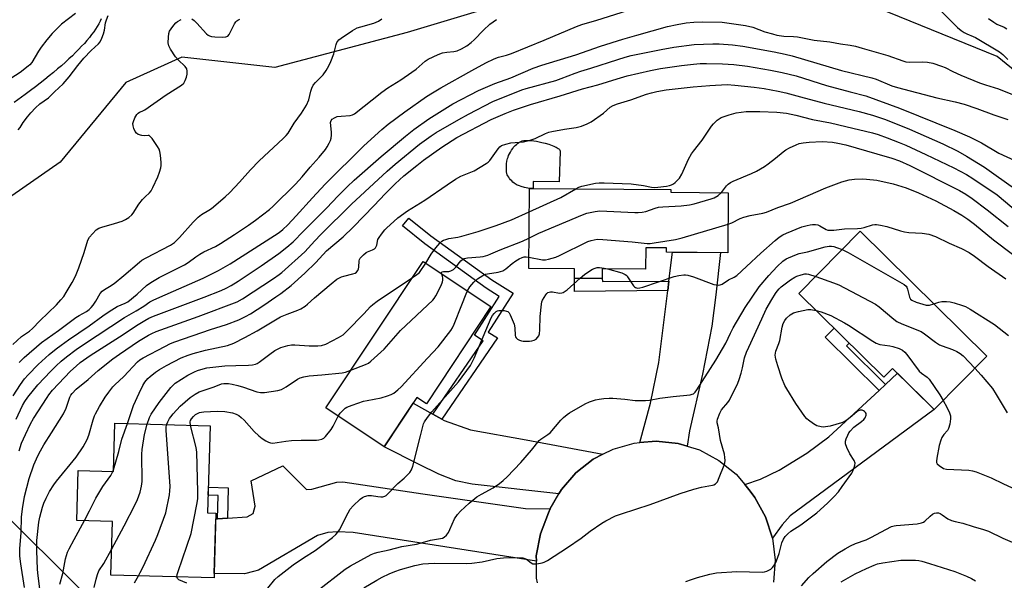
# Model space of a CAD drawing. Units: inches. Extents: x 1243765 to 1249765, y 517455 to 521455.
# Drawn here: x 1246890 to 1247256, y 518718 to 518926 of the extents above; entities that cross this region are included whole.
import ezdxf

# ---------------------------------------------------------------- set-up
doc = ezdxf.new("R2010")
doc.units = ezdxf.units.IN
doc.header["$MEASUREMENT"] = 0
for name, color, linetype in [('BLDG-Footprint', 5, 'Continuous'), ('CULTRL-Pad', 6, 'Continuous'), ('HYDRO-Single Line Stream', 4, 'Continuous'), ('NTRL-Trees', 3, 'Continuous'), ('TRANS-Driveway', 251, 'Continuous'), ('TRANS-Non Street Sidewalk', 7, 'Continuous'), ('TRANS-Road', 130, 'Continuous'), ('Undefined', 1, 'Continuous')]:
    doc.layers.add(name, color=color, linetype=linetype)

msp = doc.modelspace()

# ---------------------------------------------------------------- linework, layer by layer
at = {"layer": 'BLDG-Footprint'}
for points, elevation in [([(1247153.56, 518861.86), (1247153.38, 518839.58), (1247130.65, 518839.77), (1247130.66, 518841.34), (1247122.92, 518841.41), (1247122.85, 518833.49), (1247106.75, 518833.62), (1247106.72, 518830.07), (1247096.41, 518830.16), (1247096.44, 518833.58), (1247079.47, 518833.72), (1247079.71, 518863.45), (1247132.19, 518863.01), (1247132.18, 518862.03)], 358.28), ([(1247249.56, 518801.25), (1247229.99, 518781.39), (1247214.5, 518796.66), (1247211.3, 518793.42), (1247179.8, 518824.47), (1247202.56, 518847.56)], 364.94), ([(1247065.45, 518819.61), (1247041.45, 518783.57), (1247037.95, 518785.9), (1247025.76, 518767.6), (1247004.1, 518782.03), (1247040.3, 518836.37)], 359.19), ([(1246961.12, 518775.32), (1246960.23, 518743.04), (1246963.33, 518742.96), (1246962.7, 518720.58), (1246962.66, 518718.92), (1246924.29, 518719.99), (1246924.84, 518739.9), (1246911.62, 518740.27), (1246912.14, 518758.82), (1246925.25, 518758.45), (1246925.75, 518776.3)], 355.32)]:
    msp.add_lwpolyline(points, close=True, dxfattribs=dict(at, elevation=elevation))
at = {"layer": 'CULTRL-Pad'}
msp.add_lwpolyline([(1247091.08, 518877.23), (1247090.78, 518865.89), (1247081.1, 518866.06), (1247081.09, 518863.44), (1247079.71, 518863.45), (1247077.93, 518863.84), (1247076.67, 518864.17), (1247076.07, 518864.35), (1247075.61, 518864.52), (1247075.17, 518864.7), (1247074.76, 518864.9), (1247074.45, 518865.09), (1247074.01, 518865.41), (1247073.58, 518865.79), (1247073.15, 518866.22), (1247072.73, 518866.68), (1247072.36, 518867.15), (1247072.02, 518867.6), (1247071.68, 518868.14), (1247071.49, 518868.54), (1247071.35, 518869), (1247071.24, 518869.6), (1247071.18, 518870.25), (1247071.16, 518870.92), (1247071.18, 518871.71), (1247071.24, 518872.57), (1247071.35, 518873.52), (1247071.44, 518874), (1247071.58, 518874.52), (1247071.78, 518875.06), (1247072.01, 518875.61), (1247072.33, 518876.26), (1247072.67, 518876.9), (1247073.08, 518877.59), (1247073.52, 518878.29), (1247073.73, 518878.57), (1247074.07, 518878.97), (1247074.47, 518879.37), (1247074.9, 518879.77), (1247075.34, 518880.14), (1247075.79, 518880.47), (1247076.22, 518880.74), (1247076.53, 518880.9), (1247076.77, 518880.99), (1247077.04, 518881.07), (1247077.65, 518881.17), (1247078.42, 518881.22), (1247079.75, 518881.24), (1247080.12, 518881.24), (1247080.49, 518881.21), (1247081.4, 518881.1), (1247082.34, 518880.92), (1247084.29, 518880.5), (1247085.6, 518880.19), (1247086.92, 518879.8), (1247088.12, 518879.38), (1247088.76, 518879.13), (1247089.23, 518878.92), (1247089.67, 518878.71), (1247090.06, 518878.48), (1247090.41, 518878.26), (1247090.62, 518878.09), (1247090.85, 518877.86), (1247090.98, 518877.69), (1247091.06, 518877.52), (1247091.09, 518877.35)], close=True, dxfattribs=at)
at = {"layer": 'HYDRO-Single Line Stream'}
msp.add_lwpolyline([(1246920.75, 518926.38), (1246920.29, 518925.44), (1246919.79, 518924.49), (1246919.22, 518923.54), (1246918.6, 518922.57), (1246917.93, 518921.59), (1246917.14, 518920.52), (1246916.3, 518919.44), (1246915.4, 518918.36), (1246914.45, 518917.27), (1246913.45, 518916.17), (1246912.41, 518915.07), (1246911.22, 518913.88), (1246909.99, 518912.67), (1246908.72, 518911.47), (1246907.4, 518910.27), (1246905.94, 518908.98), (1246904.54, 518907.77), (1246903, 518906.48), (1246901.43, 518905.19), (1246899.83, 518903.91), (1246898.09, 518902.54), (1246896.33, 518901.18), (1246894.42, 518899.74), (1246892.5, 518898.31), (1246888.4, 518895.33)], dxfattribs=at)
at = {"layer": 'NTRL-Trees'}
msp.add_lwpolyline([(1247298.65, 518875.54), (1247253.45, 518912.35), (1247200.73, 518933.92), (1247200.49, 518932.91), (1247162.12, 518942.13), (1247126, 518943.69), (1247091.25, 518938.53), (1247034.38, 518921.31), (1246985.13, 518908.25), (1246950.63, 518912.12), (1246929.88, 518902.78), (1246905.5, 518873.19), (1246884.63, 518858.75), (1246866.25, 518826.37), (1246844.5, 518806.66), (1246841.88, 518804.31), (1246832.89, 518793.95), (1247253.23, 518377.62), (1247378.23, 518248.45)], dxfattribs=at)
at = {"layer": 'TRANS-Driveway'}
for points in [[(1247138.24, 518767.8), (1247135, 518768.8), (1247126.83, 518769.66), (1247120.68, 518769.13), (1247124.69, 518783.77), (1247127.76, 518798.86), (1247131.08, 518825.58), (1247131.51, 518829.04), (1247132.84, 518839.75), (1247150.66, 518839.6), (1247149, 518823.98), (1247147.51, 518812.3), (1247143.99, 518794.5), (1247139.17, 518773.43)], [(1247169.93, 518733.71), (1247167.41, 518741.55), (1247163.44, 518748.77), (1247161.75, 518751.07), (1247159.66, 518753.57), (1247165.49, 518755.54), (1247172.47, 518758.9), (1247182.72, 518765.21), (1247190.89, 518771.24), (1247209.54, 518788.51), (1247211.93, 518790.73), (1247216.36, 518794.83), (1247229.99, 518781.39), (1247176.57, 518742.01), (1247173.59, 518738.62)], [(1247043.91, 518779.66), (1247047.2, 518777.83), (1247048.08, 518777.34), (1247057.9, 518773.87), (1247078.56, 518770.19), (1247107.03, 518764.8), (1247103.44, 518762.97), (1247096.97, 518757.92), (1247091.58, 518751.72), (1247090.64, 518750.09), (1247058.51, 518753.76), (1247052.39, 518754.94), (1247046.13, 518757.4), (1247038.73, 518761), (1247025.76, 518767.6), (1247036.53, 518783.76)], [(1247087.47, 518744.61), (1247086.8, 518743.08), (1247083.78, 518735.33), (1247082.28, 518727.15), (1247082.29, 518725.16), (1247014.23, 518735.8), (1247008.39, 518735.98), (1247004.92, 518735.72), (1247001.02, 518734.63), (1246979.12, 518721.82), (1246977.31, 518721.27), (1246973.97, 518720.46), (1246962.7, 518720.58), (1246963.27, 518740.79), (1246963.88, 518740.83), (1246967.57, 518741.07), (1246974.93, 518741.57), (1246977.16, 518742.81), (1246977.87, 518745.58), (1246976.39, 518754.9), (1246988.1, 518760.54), (1246996.95, 518751.73), (1246998.89, 518751.86), (1247008.22, 518754.45), (1247010.45, 518754.58), (1247040.17, 518750.11), (1247078.21, 518744.62)]]:
    msp.add_lwpolyline(points, close=True, dxfattribs=at)
at = {"layer": 'TRANS-Non Street Sidewalk'}
for points in [[(1247047.2, 518777.83), (1247043.91, 518779.66), (1247062.53, 518806.93), (1247059.27, 518809.02), (1247068.46, 518823.38), (1247063.65, 518826.46), (1247040.88, 518842.88), (1247032.57, 518849.5), (1247034.91, 518852.43), (1247043.14, 518845.87), (1247065.76, 518829.57), (1247073.64, 518824.52), (1247064.45, 518810.16), (1247067.81, 518808.01)], [(1247131.51, 518829.04), (1247131.08, 518825.58), (1247096.41, 518825.25), (1247096.41, 518830.16), (1247106.72, 518830.07), (1247106.81, 518828.91)], [(1247211.93, 518790.73), (1247209.54, 518788.51), (1247189.55, 518808.22), (1247192.87, 518811.58), (1247198.51, 518806.03), (1247197.47, 518804.97)], [(1246967.57, 518741.07), (1246963.88, 518740.83), (1246964.12, 518749.52), (1246960.41, 518749.62), (1246960.49, 518752.58), (1246967.88, 518752.37)]]:
    msp.add_lwpolyline(points, close=True, dxfattribs=at)
at = {"layer": 'TRANS-Road'}
msp.add_lwpolyline([(1247082.68, 518717.15), (1247082.34, 518718.84), (1247082.29, 518725.16), (1247082.28, 518727.15), (1247083.78, 518735.33), (1247086.8, 518743.08), (1247087.47, 518744.61), (1247090.64, 518750.09), (1247091.58, 518751.72), (1247096.97, 518757.92), (1247103.44, 518762.97), (1247107.03, 518764.8), (1247110.76, 518766.69), (1247118.65, 518768.95), (1247120.68, 518769.13), (1247126.83, 518769.66), (1247135, 518768.8), (1247138.24, 518767.8), (1247142.85, 518766.39), (1247150.1, 518762.54), (1247156.48, 518757.36), (1247159.66, 518753.57), (1247161.75, 518751.07), (1247163.44, 518748.77), (1247167.41, 518741.55), (1247169.93, 518733.71), (1247170.92, 518725.54), (1247170.34, 518717.33)], dxfattribs=at)
at = {"layer": 'Undefined'}
msp.add_line((1246925.05, 518758.46, 352), (1246925.27, 518759.05, 352), dxfattribs=at)
for points, elevation in [([(1246889.12, 518777.83), (1246891.53, 518782.9), (1246892.31, 518784.32), (1246893.42, 518785.99), (1246897.18, 518790.61), (1246902, 518795.65), (1246904.04, 518797.67), (1246905.81, 518799.29), (1246907.87, 518800.93), (1246911.4, 518803.63), (1246914.15, 518805.57), (1246929.39, 518815.53), (1246933.75, 518818.03), (1246936.5, 518819.72), (1246938.82, 518821.31), (1246940.04, 518821.98), (1246942.45, 518823.11), (1246958.58, 518830.11), (1246964.22, 518832.94), (1246968.56, 518835.49), (1246985.06, 518845.92), (1246986.78, 518847.09), (1246988.13, 518848.19), (1246990.01, 518849.97), (1246993.14, 518853.31), (1246999.11, 518859.91), (1247003.92, 518865), (1247018.17, 518879.19), (1247024.93, 518885.35), (1247027.3, 518887.3), (1247033.41, 518891.9), (1247041.54, 518897.53), (1247043.75, 518898.95), (1247046.85, 518900.76), (1247058.3, 518907.21), (1247063.52, 518909.98), (1247066.62, 518911.51), (1247068.2, 518912.16), (1247071.18, 518912.83), (1247073.12, 518913.49), (1247085.15, 518918.41), (1247097.23, 518923.5), (1247099.14, 518924.22), (1247104.76, 518925.9), (1247125.55, 518932.47)], 344), ([(1246911.22, 518928.36), (1246905.92, 518924.34), (1246902.55, 518920.95), (1246900.57, 518918.62), (1246898.47, 518915.83), (1246897.47, 518914.4), (1246894.91, 518910.13), (1246894.24, 518909.31), (1246893.63, 518908.74), (1246890.63, 518906.51), (1246887.21, 518904.2)], 336), ([(1247230.99, 518930.8), (1247238.72, 518923.16), (1247240, 518922.03), (1247241.14, 518921.27), (1247242.1, 518920.75), (1247244.48, 518919.84), (1247245.33, 518919.44), (1247254.33, 518914.12), (1247255.45, 518913.16), (1247257.31, 518911.24)], 344), ([(1246887.9, 518805.49), (1246891.13, 518808.52), (1246894.02, 518810.51), (1246895.17, 518811.46), (1246897.87, 518814.26), (1246904.09, 518820.3), (1246905.72, 518822.05), (1246906.8, 518823.37), (1246907.71, 518824.76), (1246909.91, 518828.51), (1246911.12, 518830.82), (1246912.44, 518834.02), (1246914.33, 518839.63), (1246915.78, 518844.29), (1246916.34, 518845.3), (1246917.45, 518846.63), (1246918.87, 518848.08), (1246919.82, 518848.67), (1246920.89, 518849.04), (1246925.61, 518850.39), (1246928.45, 518851.32), (1246929.79, 518851.91), (1246930.97, 518852.69), (1246932.06, 518853.59), (1246932.6, 518854.22), (1246934.74, 518857.58), (1246936.09, 518859.34), (1246937.02, 518860.36), (1246938.59, 518861.8), (1246939.21, 518862.52), (1246939.91, 518863.79), (1246941.75, 518867.77), (1246942.39, 518869.41), (1246942.91, 518871.08), (1246943.03, 518871.94), (1246943, 518873.1), (1246942.73, 518875.73), (1246942.48, 518877.16), (1246942.17, 518877.96), (1246941.58, 518878.97), (1246939.65, 518881.93), (1246938.95, 518882.76), (1246938.54, 518883.02), (1246938.18, 518883.08), (1246936.86, 518882.94), (1246935.76, 518883.06), (1246934.43, 518883.48), (1246933.76, 518883.91), (1246933.31, 518884.56), (1246932.88, 518885.61), (1246932.58, 518886.71), (1246932.5, 518887.54), (1246932.68, 518888.33), (1246933.23, 518889.62), (1246933.91, 518890.83), (1246934.42, 518891.41), (1246934.94, 518891.68), (1246935.96, 518892.06), (1246936.97, 518892.64), (1246944.78, 518898.16), (1246950.56, 518901.73), (1246951.4, 518902.47), (1246951.92, 518903.43), (1246952.38, 518904.78), (1246952.63, 518905.88), (1246952.65, 518907), (1246952.46, 518907.79), (1246951.83, 518908.71), (1246949.31, 518911.21), (1246948.35, 518912.3), (1246946.39, 518915.12), (1246945.77, 518916.36), (1246945.63, 518917.47), (1246945.69, 518919.5), (1246945.83, 518920.93), (1246946.08, 518921.73), (1246946.65, 518922.68), (1246947.67, 518924.05), (1246948.43, 518924.89), (1246949.09, 518925.41), (1246950.34, 518926.08)], 338), ([(1246887.96, 518786.5), (1246890.74, 518790.69), (1246892.28, 518792.84), (1246893.53, 518794.25), (1246897.26, 518798.05), (1246901.39, 518801.82), (1246903.94, 518803.88), (1246905.85, 518805.31), (1246908.52, 518807.22), (1246916.27, 518812.4), (1246921.3, 518816.2), (1246923.69, 518817.81), (1246926.62, 518819.62), (1246929.66, 518820.85), (1246930.64, 518821.41), (1246934.05, 518824.2), (1246937.56, 518827.39), (1246939.1, 518828.55), (1246942.27, 518830.39), (1246951.6, 518835.08), (1246952.97, 518835.92), (1246955.83, 518838.08), (1246957.29, 518839.02), (1246958.83, 518839.88), (1246963.09, 518841.91), (1246964.97, 518842.94), (1246970.21, 518846.32), (1246975.43, 518849.82), (1246978.05, 518851.66), (1246980.64, 518853.61), (1246983.15, 518855.57), (1246984.44, 518856.68), (1246992.85, 518864.99), (1246995.34, 518867.72), (1246998.28, 518871.36), (1247001.67, 518875.01), (1247004.03, 518877.88), (1247004.66, 518878.85), (1247005.35, 518880.17), (1247005.84, 518881.24), (1247006.08, 518882.06), (1247006.22, 518883.15), (1247006.26, 518884.26), (1247005.91, 518887.91), (1247006.07, 518888.6), (1247006.48, 518889.13), (1247007.31, 518889.69), (1247008.34, 518890.07), (1247009.79, 518890.3), (1247013.15, 518890.52), (1247014.07, 518890.77), (1247014.77, 518891.15), (1247024.89, 518899.2), (1247027.15, 518900.76), (1247032, 518903.79), (1247036.03, 518906.54), (1247037.61, 518907.74), (1247041.01, 518910.62), (1247042.17, 518911.39), (1247045.82, 518913.13), (1247047.43, 518913.74), (1247049.03, 518914.01), (1247051.66, 518914.19), (1247052.84, 518914.46), (1247054.44, 518915.2), (1247056.49, 518916.39), (1247058.14, 518917.61), (1247059.25, 518918.55), (1247062.61, 518922.21), (1247065, 518924.33), (1247067.52, 518926.09)], 342), ([(1246889.89, 518885.16), (1246890.57, 518886.01), (1246891.72, 518887.89), (1246893.28, 518889.95), (1246894.54, 518891.5), (1246896.3, 518893.32), (1246897.9, 518894.79), (1246901.14, 518897.09), (1246903.33, 518899.26), (1246906.56, 518902.27), (1246908.77, 518904.8), (1246912.07, 518909.07), (1246914.25, 518911.74), (1246916.96, 518914.63), (1246919.65, 518917.04), (1246920.29, 518917.89), (1246920.92, 518919.2), (1246921.55, 518920.84), (1246921.88, 518922.16), (1246922.32, 518924.94), (1246922.66, 518926.01), (1246923.31, 518927.57)], 336), ([(1246890.19, 518766.03), (1246891.16, 518768.9), (1246892.54, 518772.18), (1246894.51, 518776.14), (1246895.58, 518778.01), (1246900.58, 518785.91), (1246901.25, 518786.84), (1246902.66, 518788.52), (1246909.32, 518795.64), (1246911.36, 518797.54), (1246912.9, 518798.81), (1246916.61, 518801.46), (1246927.48, 518808.31), (1246934.39, 518812.89), (1246936.88, 518814.46), (1246938.34, 518815.26), (1246940.11, 518816.03), (1246958.98, 518823.09), (1246965.31, 518825.59), (1246967.15, 518826.39), (1246969.02, 518827.43), (1246971.54, 518829.04), (1246980.08, 518834.7), (1246986.7, 518839.25), (1246989.63, 518841.6), (1246992, 518843.67), (1246995.81, 518847.6), (1247004.55, 518856.25), (1247008.55, 518860.51), (1247012.02, 518864.08), (1247014.58, 518866.51), (1247024.62, 518875.28), (1247033.69, 518882.84), (1247036.79, 518885.28), (1247042.34, 518889.25), (1247051.31, 518894.82), (1247060.79, 518899.8), (1247066.83, 518902.32), (1247072.87, 518904.47), (1247081.11, 518908), (1247084.27, 518909.18), (1247096.9, 518913.02), (1247106.13, 518916.23), (1247114.37, 518918.88), (1247119.64, 518920.29), (1247130.97, 518923.51), (1247134.52, 518924.3), (1247137.96, 518924.82), (1247140.81, 518925.12), (1247144, 518925.26), (1247151.24, 518925.12), (1247160.01, 518923.86), (1247162.62, 518923.24), (1247167.08, 518921.6), (1247169.93, 518920.75), (1247171.64, 518920.34), (1247174.17, 518919.98), (1247177.8, 518919.8), (1247179.32, 518919.64), (1247185.5, 518918.45), (1247191.27, 518917.82), (1247195.23, 518917.04), (1247198.86, 518916.55), (1247200.78, 518916.17), (1247203.31, 518915.53), (1247212.77, 518912.77), (1247218.37, 518910.74), (1247219.49, 518910.41), (1247220.96, 518910.26), (1247225.68, 518910.35), (1247227.58, 518910.25), (1247229.56, 518909.88), (1247232.78, 518908.83), (1247234.08, 518908.32), (1247237, 518906.83), (1247239.89, 518905.49), (1247246.88, 518902.66), (1247249.1, 518901.86), (1247253.92, 518900.43), (1247259.07, 518898.3)], 346), ([(1246890.3, 518798.84), (1246891.06, 518799.7), (1246892.12, 518800.72), (1246898.53, 518806.21), (1246904.83, 518810.74), (1246911.32, 518815.6), (1246912.48, 518816.34), (1246915.3, 518817.83), (1246916.18, 518818.46), (1246917.01, 518819.23), (1246917.75, 518820.12), (1246918.71, 518821.6), (1246920.3, 518824.39), (1246921.02, 518825.27), (1246921.92, 518825.94), (1246923.81, 518827.01), (1246925.46, 518828.22), (1246929.13, 518831.14), (1246934.87, 518836.11), (1246935.83, 518836.79), (1246937.35, 518837.66), (1246946.49, 518842.43), (1246947.93, 518843.43), (1246949.73, 518845.21), (1246954.85, 518850.94), (1246956.67, 518852.72), (1246957.92, 518853.72), (1246960.68, 518855.36), (1246961.61, 518856), (1246966.73, 518860.32), (1246968.44, 518861.91), (1246972.12, 518865.7), (1246976.18, 518870.34), (1246979.34, 518873.69), (1246988.32, 518882), (1246989.34, 518883.03), (1246990.08, 518883.95), (1246992.3, 518887.59), (1246995.1, 518891.37), (1246996.92, 518894.27), (1246997.82, 518896.29), (1246998.49, 518899.52), (1246998.87, 518900.63), (1246999.38, 518901.69), (1247000.26, 518902.78), (1247003.08, 518905.64), (1247004.22, 518907.25), (1247005.25, 518908.94), (1247005.97, 518910.49), (1247007.13, 518913.4), (1247007.97, 518916.78), (1247008.25, 518917.59), (1247008.9, 518918.53), (1247009.77, 518919.25), (1247014.04, 518922.03), (1247015.72, 518922.98), (1247017.1, 518923.44), (1247021.91, 518924.75), (1247023.73, 518925.52), (1247024.94, 518926.31)], 340), ([(1246954.34, 518926.31), (1246955.19, 518925.75), (1246956.23, 518924.74), (1246959.81, 518920.85), (1246960.44, 518920.29), (1246960.91, 518920), (1246961.72, 518919.77), (1246962.89, 518919.66), (1246965.89, 518919.54), (1246967.01, 518919.65), (1246967.67, 518919.99), (1246968.19, 518920.57), (1246968.63, 518921.32), (1246970.19, 518924.55), (1246970.67, 518925.27), (1246971.02, 518925.61), (1246971.41, 518925.89), (1246972.16, 518926.23)], 338), ([(1247250.24, 518926.48), (1247252.11, 518925.14), (1247253.32, 518924.37), (1247256, 518923.25), (1247256.98, 518922.69)], 342), ([(1246892.2, 518715.31), (1246890.82, 518724.16), (1246890.52, 518727.01), (1246890.55, 518729.67), (1246890.96, 518735.81), (1246891.13, 518741.45), (1246891.45, 518744.59), (1246892.17, 518749.16), (1246893.9, 518755.81), (1246895.74, 518760.9), (1246897.14, 518764.2), (1246898.13, 518766.13), (1246899.45, 518768.34), (1246902.19, 518772.81), (1246906.7, 518779.85), (1246907.66, 518781.95), (1246909.03, 518785.96), (1246909.42, 518786.73), (1246909.92, 518787.4), (1246911.45, 518788.93), (1246915.85, 518792.54), (1246919.59, 518795.85), (1246925.08, 518800.24), (1246927.48, 518801.99), (1246934.53, 518806.75), (1246938.23, 518809), (1246939.51, 518809.66), (1246941.08, 518810.3), (1246956.7, 518815.9), (1246971.19, 518821.31), (1246973.2, 518822.46), (1246984.69, 518830.01), (1246986.75, 518831.45), (1246987.82, 518832.3), (1246996.27, 518839.88), (1247000.09, 518844.03), (1247002.32, 518846.34), (1247013.68, 518857.64), (1247026.88, 518869.84), (1247029.82, 518872.4), (1247038.96, 518879.8), (1247043.21, 518882.92), (1247045.12, 518884.21), (1247053.45, 518889.03), (1247057.11, 518891.02), (1247066.1, 518895.68), (1247076.84, 518899.96), (1247078.55, 518900.49), (1247089.5, 518903.5), (1247091.5, 518904.2), (1247096.69, 518906.24), (1247098.83, 518906.99), (1247102.48, 518908.08), (1247112.52, 518911.33), (1247115.26, 518912.14), (1247117.47, 518912.7), (1247128.59, 518915.04), (1247133.34, 518915.85), (1247140.9, 518916.79), (1247147.86, 518917.07), (1247150.21, 518917.06), (1247155.07, 518916.76), (1247158.97, 518916.27), (1247170.54, 518914.18), (1247174.69, 518913.29), (1247177.29, 518912.59), (1247195.56, 518907.19), (1247206.89, 518904.46), (1247208.46, 518903.92), (1247214.34, 518901.52), (1247216.36, 518900.84), (1247231.05, 518897.02), (1247237.86, 518895.53), (1247241.12, 518894.69), (1247245.82, 518893.12), (1247252.12, 518890.78), (1247257.39, 518888.98)], 348), ([(1246898.29, 518711.87), (1246897.3, 518719.67), (1246897.11, 518722.01), (1246896.8, 518729.03), (1246896.77, 518731.19), (1246896.85, 518732.82), (1246897.58, 518739.54), (1246897.91, 518741.46), (1246898.91, 518745.22), (1246899.37, 518746.65), (1246900.21, 518748.46), (1246901.51, 518750.94), (1246903.06, 518753.46), (1246904.11, 518754.84), (1246911.44, 518763.77), (1246913.97, 518767.51), (1246915.45, 518770.28), (1246916.15, 518771.84), (1246917.75, 518777.62), (1246918.21, 518779), (1246918.56, 518779.79), (1246920.11, 518782.56), (1246922.2, 518785.93), (1246923.56, 518787.87), (1246925.02, 518789.77), (1246925.82, 518790.61), (1246929.07, 518793.6), (1246934.15, 518799.06), (1246935.08, 518799.82), (1246936.32, 518800.56), (1246944.34, 518804.78), (1246946.48, 518805.84), (1246948.01, 518806.5), (1246961.28, 518811.03), (1246967.26, 518812.93), (1246971.82, 518814.67), (1246974.34, 518815.96), (1246976.1, 518816.96), (1246981.09, 518820.11), (1246985.61, 518823.17), (1246987.44, 518824.5), (1246991.2, 518827.43), (1246996.3, 518831.97), (1247000.36, 518835.93), (1247004.39, 518840.25), (1247010.52, 518845.49), (1247014.33, 518849.05), (1247022.12, 518857.09), (1247026.19, 518861.46), (1247029.85, 518865.14), (1247033.13, 518868.12), (1247037.89, 518871.96), (1247040.43, 518873.89), (1247047.19, 518878.74), (1247052.81, 518882.28), (1247065.48, 518889.03), (1247070.66, 518891.27), (1247073.83, 518892.47), (1247080.06, 518894.58), (1247091.15, 518897.83), (1247099.41, 518900.4), (1247105.07, 518901.93), (1247112.29, 518904.16), (1247116.05, 518905.17), (1247124.67, 518907.15), (1247128.38, 518907.88), (1247136.18, 518909.06), (1247140.6, 518909.6), (1247143.06, 518909.76), (1247145.43, 518909.8), (1247151.41, 518909.69), (1247155.59, 518909.43), (1247160.64, 518908.79), (1247169.23, 518907.3), (1247173.51, 518906.44), (1247178.83, 518905.18), (1247190, 518901.68), (1247198.79, 518899.22), (1247204.59, 518897.8), (1247217.1, 518893.24), (1247237.72, 518884.95), (1247243.19, 518882.6), (1247247.54, 518880.32), (1247254.01, 518876.56), (1247259.94, 518873.75)], 350), ([(1246930.47, 518776.17), (1246932.72, 518782.94), (1246934.75, 518787.44), (1246936.16, 518790.28), (1246936.92, 518791.51), (1246938.03, 518792.87), (1246938.88, 518793.67), (1246940.92, 518795.31), (1246942.32, 518796.25), (1246945.01, 518797.78), (1246950.45, 518800.52), (1246952.97, 518801.61), (1246954.87, 518802.21), (1246959.39, 518803.43), (1246967.59, 518805.11), (1246969.97, 518806), (1246974.07, 518808.11), (1246978.57, 518810.58), (1246987.26, 518815.73), (1246989.72, 518816.82), (1246993.78, 518818.3), (1246994.78, 518818.8), (1246996.45, 518819.8), (1246997.35, 518820.46), (1246999.93, 518822.78), (1247006.14, 518828.09), (1247008.2, 518829.71), (1247009.96, 518830.64), (1247010.79, 518830.9), (1247014.19, 518831.7), (1247014.98, 518832.01), (1247015.54, 518832.39), (1247015.99, 518832.93), (1247016.28, 518833.64), (1247016.37, 518834.19), (1247016.44, 518836.52), (1247016.62, 518837.03), (1247016.9, 518837.5), (1247018.05, 518838.78), (1247019.15, 518839.71), (1247019.64, 518839.97), (1247021.49, 518840.63), (1247022.13, 518841.03), (1247022.51, 518841.4), (1247022.83, 518841.86), (1247023.07, 518842.38), (1247023.48, 518844.46), (1247023.89, 518845.21), (1247024.74, 518846.42), (1247026.03, 518848.05), (1247026.64, 518848.71), (1247030.82, 518852.55), (1247034.45, 518855.14), (1247040.91, 518859.03), (1247049.12, 518864.82), (1247052.27, 518866.86), (1247054.28, 518867.98), (1247059.23, 518869.97), (1247063.68, 518872.66), (1247064.36, 518873.17), (1247064.98, 518873.79), (1247068.1, 518878.17), (1247068.69, 518878.82), (1247069.39, 518879.31), (1247070.94, 518879.88), (1247072.84, 518880.37), (1247077.5, 518880.74), (1247079.99, 518881.34), (1247081.89, 518881.94), (1247085.67, 518883.77), (1247086.95, 518884.28), (1247088.05, 518884.61), (1247092.71, 518885.45), (1247097.13, 518886.03), (1247099.06, 518886.56), (1247101.18, 518887.36), (1247102.69, 518888.2), (1247107.23, 518891.38), (1247109.76, 518893.6), (1247110.82, 518894.26), (1247112.39, 518894.85), (1247117.36, 518896.33), (1247123.17, 518898.37), (1247125.07, 518898.95), (1247127.01, 518899.39), (1247130.5, 518899.97), (1247140.47, 518901.12), (1247146.65, 518901.64), (1247153.18, 518902), (1247155.99, 518901.8), (1247163.15, 518901.07), (1247166.9, 518900.49), (1247172.04, 518899.52), (1247174.91, 518898.89), (1247180.41, 518897.48), (1247189.14, 518895.04), (1247202.17, 518892.02), (1247207.07, 518890.66), (1247211.95, 518889.06), (1247220.85, 518885.41), (1247226.99, 518882.74), (1247233.19, 518879.94), (1247238.78, 518877.24), (1247241.97, 518875.44), (1247248.66, 518871.35), (1247252.19, 518868.9), (1247260.68, 518862.75)], 352), ([(1247096.9, 518863.31), (1247098.03, 518863.9), (1247099.12, 518864.28), (1247104.23, 518865.39), (1247105.66, 518865.57), (1247107.42, 518865.56), (1247117.44, 518865.15), (1247122.05, 518864.48), (1247125.01, 518863.94), (1247125.98, 518863.84), (1247127.43, 518863.9), (1247130.61, 518864.24), (1247131.71, 518864.47), (1247132.47, 518864.74), (1247133.19, 518865.15), (1247133.85, 518865.66), (1247134.89, 518866.62), (1247135.44, 518867.25), (1247136.28, 518868.76), (1247138.83, 518874.32), (1247139.92, 518876.29), (1247140.59, 518877.23), (1247143.9, 518881.36), (1247147.36, 518886.53), (1247148.08, 518887.46), (1247149.49, 518888.79), (1247150.15, 518889.3), (1247150.87, 518889.72), (1247153.89, 518890.79), (1247156.49, 518891.45), (1247160.26, 518891.95), (1247165.27, 518891.97), (1247171.64, 518891.69), (1247175.2, 518891.3), (1247178.64, 518890.61), (1247184.87, 518889.05), (1247191.51, 518887.78), (1247197.23, 518886.46), (1247207.08, 518884.06), (1247209.24, 518883.41), (1247212.52, 518882.23), (1247216.96, 518880.53), (1247219.48, 518879.46), (1247226.95, 518876.05), (1247237.36, 518871.11), (1247241.98, 518868.66), (1247244.43, 518867.17), (1247253.36, 518861.04), (1247261.2, 518854.48)], 354), ([(1247151.09, 518861.88), (1247152.88, 518864.37), (1247153.46, 518864.96), (1247154.38, 518865.63), (1247155.39, 518866.14), (1247162.2, 518868.97), (1247164.03, 518869.87), (1247167.01, 518871.58), (1247168.43, 518872.52), (1247171.13, 518874.61), (1247173.89, 518877.02), (1247174.96, 518877.76), (1247176.28, 518878.47), (1247178.71, 518879.63), (1247179.92, 518880.06), (1247181.31, 518880.37), (1247183.61, 518880.62), (1247188.48, 518880.8), (1247192.24, 518880.56), (1247194.28, 518880.29), (1247197.18, 518879.63), (1247208.78, 518876.28), (1247214.34, 518874.63), (1247217.09, 518873.68), (1247220.92, 518871.91), (1247239.47, 518862.61), (1247241.81, 518861.26), (1247244.13, 518859.68), (1247249.68, 518855.52), (1247257.47, 518849.29)], 356), ([(1247153.47, 518850.17), (1247154.82, 518850.68), (1247157.97, 518852.31), (1247159.29, 518852.83), (1247161.74, 518853.45), (1247166.34, 518854.24), (1247167.71, 518854.64), (1247171.95, 518856.31), (1247176.64, 518857.99), (1247189.74, 518863.61), (1247195.75, 518865.86), (1247198.5, 518866.57), (1247200.48, 518866.85), (1247203.39, 518866.98), (1247204.87, 518866.92), (1247208.74, 518866.5), (1247214.85, 518865.2), (1247219.64, 518863.6), (1247224.14, 518861.83), (1247230.63, 518858.81), (1247237.27, 518855.23), (1247240.29, 518853.49), (1247242.5, 518852.07), (1247245.01, 518850.15), (1247252.07, 518844.39), (1247259.12, 518838.99)], 358), ([(1247079.64, 518854.71), (1247091.34, 518860.1), (1247096.9, 518863.31)], 354), ([(1247079.56, 518844.92), (1247081.49, 518846.01), (1247083.2, 518846.81), (1247099.38, 518853.69), (1247101.04, 518854.23), (1247104.14, 518854.88), (1247105.87, 518855.06), (1247118.89, 518854.47), (1247120.07, 518854.46), (1247121.54, 518854.6), (1247122.95, 518854.92), (1247126.44, 518856.16), (1247127.7, 518856.49), (1247129.29, 518856.64), (1247136.05, 518856.92), (1247139.18, 518857.37), (1247140.89, 518857.73), (1247147.22, 518859.58), (1247148.35, 518859.97), (1247149.79, 518860.79), (1247151.09, 518861.88)], 356), ([(1247041.29, 518835.71), (1247043.29, 518839.04), (1247044.91, 518841.34), (1247046.45, 518843.14), (1247047.22, 518843.82), (1247047.86, 518844.23), (1247048.65, 518844.54), (1247049.77, 518844.82), (1247053.18, 518845.33), (1247054.58, 518845.67), (1247060.65, 518847.51), (1247067.33, 518849.66), (1247073.09, 518851.82), (1247079.64, 518854.71)], 354), ([(1247079.5, 518837.95), (1247084.55, 518837), (1247085.69, 518836.97), (1247086.8, 518837.19), (1247089.58, 518837.98), (1247090.93, 518838.5), (1247101.43, 518843.71), (1247102.68, 518844.13), (1247104.91, 518844.55), (1247106.95, 518844.52), (1247117.82, 518843.61), (1247123.38, 518842.95), (1247124.55, 518842.98), (1247126.01, 518843.19), (1247133.92, 518844.53), (1247136.44, 518845.08), (1247153.47, 518850.17)], 358), ([(1247108.75, 518833.61), (1247113.99, 518832.09), (1247115.3, 518831.54), (1247115.84, 518831.1), (1247116.19, 518830.67), (1247117.89, 518827.99), (1247118.39, 518827.31), (1247118.73, 518826.97), (1247119.17, 518826.7), (1247119.91, 518826.48), (1247120.71, 518826.51), (1247121.84, 518826.8), (1247133.46, 518830.81), (1247135.15, 518831.16), (1247137.11, 518831.4), (1247137.67, 518831.4), (1247138.5, 518831.26), (1247140.69, 518830.6), (1247148.2, 518827.79), (1247149.02, 518827.63), (1247150.09, 518827.6), (1247150.61, 518827.68), (1247151.35, 518827.97), (1247153.69, 518829.52), (1247155.75, 518830.47), (1247156.72, 518831.12), (1247160.33, 518834.42), (1247165.64, 518839.44), (1247170.94, 518844.1), (1247172.51, 518845.35), (1247173.88, 518846.21), (1247175.15, 518846.83), (1247180.89, 518849.13), (1247182.85, 518849.74), (1247183.99, 518849.98), (1247184.85, 518850.06), (1247185.98, 518850.02), (1247186.81, 518849.89), (1247187.59, 518849.6), (1247189.86, 518848.18), (1247190.58, 518847.95), (1247191.66, 518847.89), (1247192.77, 518847.97), (1247196.67, 518848.47), (1247201.51, 518848.58), (1247202.93, 518848.68), (1247204.06, 518848.93), (1247207.16, 518849.89), (1247208.02, 518850.03), (1247208.6, 518850.04), (1247210.07, 518849.82), (1247212.41, 518849.29), (1247217.53, 518847.7), (1247218.95, 518847.35), (1247220.65, 518847.13), (1247225.55, 518846.86), (1247227.98, 518846.46), (1247230.47, 518845.61), (1247235.54, 518843.17), (1247240.22, 518841.11), (1247243, 518839.6), (1247244.96, 518838.33), (1247250.12, 518834.42), (1247256.61, 518829.87)], 360), ([(1247047.02, 518831.89), (1247047.08, 518832.29), (1247047.36, 518832.53), (1247047.78, 518832.62), (1247049.75, 518832.64), (1247050.56, 518832.88), (1247051.55, 518833.39), (1247052.38, 518834.16), (1247054.31, 518836.58), (1247054.89, 518837.11), (1247055.52, 518837.46), (1247056.78, 518837.74), (1247061.42, 518838), (1247062.59, 518838.22), (1247064.32, 518838.68), (1247065.42, 518839.11), (1247068.84, 518840.68), (1247077.18, 518843.84), (1247079.56, 518844.92)], 356), ([(1247000.81, 518714), (1247011.29, 518722.15), (1247013.31, 518723.39), (1247020.9, 518727.55), (1247022.21, 518728.08), (1247023.58, 518728.5), (1247027.61, 518729.36), (1247032.38, 518730.56), (1247037.84, 518731.48), (1247040.02, 518732.03), (1247043.04, 518732.93), (1247046.68, 518733.48), (1247047.43, 518733.71), (1247048.12, 518734.04), (1247048.9, 518734.73), (1247049.69, 518735.8), (1247050.21, 518736.83), (1247051.92, 518740.81), (1247052.97, 518742.46), (1247054.08, 518743.72), (1247057.36, 518746.63), (1247060.2, 518748.94), (1247061.89, 518749.99), (1247066.23, 518752.38), (1247068.63, 518754), (1247070.01, 518755.05), (1247071.47, 518756.46), (1247076.51, 518761.72), (1247080.5, 518766.36), (1247083.39, 518769.92), (1247084, 518770.45), (1247086.5, 518772.1), (1247087.37, 518772.8), (1247091.44, 518777.41), (1247092.43, 518778.41), (1247093.68, 518779.51), (1247094.6, 518780.16), (1247100.4, 518783.45), (1247101.98, 518784.19), (1247104.22, 518784.94), (1247105.64, 518785.29), (1247107.31, 518785.49), (1247109.28, 518785.65), (1247110.74, 518785.64), (1247115.2, 518785.3), (1247119.02, 518784.78), (1247122.82, 518784.75), (1247124.25, 518784.91), (1247128.17, 518785.62), (1247133.08, 518786.28), (1247139.38, 518786.87), (1247140.18, 518787.05), (1247140.66, 518787.28), (1247141.26, 518787.8), (1247141.91, 518788.66), (1247148.98, 518799.66), (1247152.66, 518806.01), (1247154.4, 518809.73), (1247155.42, 518811.7), (1247159.84, 518819.21), (1247164.97, 518826.9), (1247168.56, 518831.14), (1247171.66, 518834.5), (1247173.86, 518836.47), (1247175.04, 518837.31), (1247178.25, 518838.71), (1247179.9, 518839.26), (1247183.01, 518839.9), (1247189.55, 518841.73), (1247190.98, 518841.98), (1247191.85, 518842), (1247192.7, 518841.89), (1247193.8, 518841.57), (1247195.88, 518840.79)], 362), ([(1247195.88, 518840.79), (1247198.09, 518839.71), (1247218.92, 518827.78), (1247219.56, 518827.22), (1247219.84, 518826.79), (1247220.13, 518826.02), (1247220.88, 518823.03), (1247221.21, 518822.4), (1247221.69, 518821.97), (1247223.28, 518821.27), (1247225.85, 518820.43), (1247226.99, 518820.15), (1247228.25, 518820.13), (1247229.94, 518820.59)], 362), ([(1247056.68, 518825.45), (1247057.6, 518826.98), (1247059.09, 518828.69), (1247060.42, 518829.85), (1247062.41, 518831.09), (1247063.47, 518831.59), (1247064.19, 518831.8), (1247068.16, 518832.42), (1247069.79, 518832.91), (1247070.97, 518833.54), (1247073.28, 518835.53), (1247074.68, 518836.56), (1247075.91, 518837.33), (1247076.98, 518837.81), (1247077.78, 518838.01), (1247078.51, 518838.06), (1247079.5, 518837.95)], 358), ([(1247036.3, 518830.36), (1247037.96, 518831.5), (1247038.84, 518832.25), (1247041.29, 518835.71)], 354), ([(1247098.57, 518830.14), (1247100.17, 518831.5), (1247101.37, 518832.38), (1247103.14, 518833.49), (1247104.07, 518833.91), (1247104.85, 518834.08), (1247105.7, 518834.11), (1247107.47, 518833.89), (1247108.75, 518833.61)], 360), ([(1246937.82, 518775.97), (1246938.61, 518778.42), (1246939.26, 518779.62), (1246942.17, 518784.03), (1246946.52, 518789.58), (1246947.25, 518790.37), (1246948.23, 518791.19), (1246952.86, 518794.1), (1246955.4, 518795.43), (1246956.43, 518795.86), (1246958.53, 518796.55), (1246959.97, 518796.87), (1246966.64, 518797.6), (1246970.68, 518797.79), (1246975.45, 518797.85), (1246976.86, 518797.99), (1246977.95, 518798.23), (1246978.65, 518798.51), (1246979.35, 518798.93), (1246983.27, 518801.97), (1246985.19, 518803.3), (1246987.42, 518804.38), (1246989.95, 518805.17), (1246991.4, 518805.38), (1246992.57, 518805.43), (1246997.9, 518805.05), (1247001.11, 518805.01), (1247002.52, 518805.14), (1247004.13, 518805.59), (1247008.84, 518808.07), (1247010.59, 518809.14), (1247012.09, 518810.54), (1247018.25, 518816.91), (1247020.7, 518819.65), (1247021.52, 518820.39), (1247023.2, 518821.59), (1247036.3, 518830.36)], 354), ([(1246982.64, 518715.1), (1246985.22, 518718.28), (1246986.42, 518719.41), (1246992.03, 518723.81), (1246995.86, 518726.39), (1247000.1, 518729.09), (1247006.54, 518733.96), (1247007.84, 518735.04), (1247008.58, 518735.86), (1247009.18, 518736.81), (1247012.47, 518743.09), (1247013.21, 518744.37), (1247014.33, 518745.7), (1247016.85, 518748.12), (1247017.78, 518748.77), (1247018.51, 518749.16), (1247019.78, 518749.5), (1247021.13, 518749.5), (1247023.41, 518749.1), (1247024.49, 518749), (1247025.27, 518749.04), (1247026.02, 518749.25), (1247026.49, 518749.54), (1247027.16, 518750.09), (1247030.87, 518753.97), (1247033.23, 518755.98), (1247035.27, 518758.08), (1247035.94, 518759.01), (1247036.45, 518760.37), (1247039.33, 518771.63), (1247040.11, 518775.08), (1247040.42, 518776.08), (1247040.74, 518776.77), (1247041.9, 518778.48), (1247043.53, 518780.58), (1247053.36, 518791.7), (1247057.79, 518797.72), (1247058.47, 518798.91), (1247059.2, 518800.46), (1247065.57, 518815.36), (1247066.05, 518816.3), (1247066.57, 518817), (1247067.39, 518817.77), (1247067.87, 518818), (1247068.4, 518818.1), (1247070.4, 518818.08), (1247071.22, 518817.92), (1247071.66, 518817.72), (1247072.16, 518817.28), (1247072.6, 518816.58), (1247074.01, 518813.07), (1247074.3, 518811.65), (1247074.43, 518808.81), (1247074.54, 518808.34), (1247074.78, 518807.94), (1247075.35, 518807.47), (1247076.04, 518807.11), (1247076.79, 518806.84), (1247077.38, 518806.76), (1247079.79, 518806.78), (1247080.66, 518806.91), (1247081.46, 518807.16), (1247082.17, 518807.54), (1247082.73, 518808.08), (1247083.17, 518808.73), (1247083.45, 518809.49), (1247083.58, 518810.93), (1247083.65, 518815.97), (1247084.15, 518820.55), (1247084.35, 518821.38), (1247084.57, 518821.93), (1247085.77, 518823.99), (1247086.13, 518824.44), (1247086.54, 518824.79), (1247087, 518824.99), (1247087.5, 518825.09), (1247088.33, 518825.06), (1247090.94, 518824.63), (1247091.76, 518824.7), (1247092.28, 518824.86), (1247093.01, 518825.29), (1247093.69, 518825.84), (1247098.57, 518830.14)], 360), ([(1247013.38, 518795.96), (1247018.89, 518798.07), (1247019.92, 518798.63), (1247020.86, 518799.36), (1247025.76, 518803.76), (1247031.9, 518810.67), (1247043.8, 518821.92), (1247044.37, 518822.58), (1247044.97, 518823.56), (1247046.91, 518827.47), (1247047.46, 518828.79), (1247047.58, 518829.34), (1247047.58, 518830.13), (1247047.41, 518830.9), (1247047.02, 518831.89)], 356), ([(1247018.27, 518715.24), (1247023.1, 518718.09), (1247025.06, 518719.17), (1247027.65, 518720.43), (1247029.72, 518721.34), (1247031.87, 518722.03), (1247037.15, 518723.52), (1247040.17, 518724.08), (1247042.22, 518724.29), (1247044.53, 518724.4), (1247056.24, 518724.27), (1247058.29, 518724.35), (1247062.15, 518724.88), (1247067.66, 518726.11), (1247070.1, 518726.42), (1247075.14, 518726.45), (1247077.22, 518726.35), (1247077.96, 518726.18), (1247078.59, 518725.91), (1247080.32, 518724.51), (1247081.04, 518724.18), (1247082.44, 518724.15), (1247084.47, 518724.46), (1247085.23, 518724.73), (1247086.42, 518725.37), (1247093.91, 518730.25), (1247098.98, 518733.68), (1247102.27, 518736.27), (1247106.59, 518739.26), (1247108.09, 518740.12), (1247111.69, 518741.93), (1247113.85, 518742.74), (1247124.6, 518746.16), (1247135.74, 518750.18), (1247140.75, 518751.88), (1247143.59, 518752.62), (1247147.69, 518753.27), (1247148.24, 518753.43), (1247148.87, 518753.79), (1247149.51, 518754.56), (1247150.22, 518756.14), (1247152.06, 518760.76), (1247152.28, 518761.59), (1247152.36, 518762.46), (1247152.34, 518763.64), (1247152.18, 518764.81), (1247150.66, 518769.92), (1247149.89, 518774.6), (1247149.43, 518776.51), (1247149.38, 518777.06), (1247149.53, 518777.86), (1247150.38, 518779.99), (1247151.06, 518781.27), (1247153.34, 518783.96), (1247153.98, 518784.9), (1247157.08, 518791.15), (1247157.58, 518792.49), (1247158.3, 518794.94), (1247158.81, 518796.86), (1247159.62, 518800.54), (1247160.33, 518802.66), (1247161.14, 518804.55), (1247166.05, 518815.07), (1247167.63, 518818.67), (1247169.7, 518822.27), (1247171.06, 518824.44), (1247171.72, 518825.34), (1247172.43, 518826.15), (1247173.26, 518826.91), (1247176.71, 518829.53), (1247178.25, 518830.46), (1247179.04, 518830.84), (1247180.64, 518831.39), (1247181.99, 518831.72), (1247182.55, 518831.75), (1247183.41, 518831.65), (1247186.02, 518830.78)], 364), ([(1247186.02, 518830.78), (1247192.69, 518828.4), (1247194.6, 518827.61), (1247208.19, 518820.46), (1247209.63, 518819.45), (1247215, 518814.87), (1247216.2, 518814.04), (1247218.06, 518813.14), (1247225.17, 518810.29), (1247226.4, 518809.51), (1247230.54, 518806.35), (1247231.94, 518805.42), (1247232.99, 518804.97), (1247236.8, 518803.62), (1247238.38, 518802.88), (1247239.64, 518802.19), (1247240.75, 518801.26), (1247245.08, 518796.71)], 364), ([(1247008.73, 518778.94), (1247009.42, 518779.99), (1247010.39, 518781.09), (1247011.24, 518781.87), (1247011.97, 518782.32), (1247013.89, 518783.05), (1247018.08, 518784.45), (1247019.5, 518784.77), (1247024.63, 518785.68), (1247027.07, 518786.46), (1247028.39, 518786.97), (1247029.38, 518787.48), (1247030.91, 518788.67), (1247032.15, 518789.79), (1247041.92, 518800.45), (1247045.86, 518804.63), (1247050.55, 518810.73), (1247051.14, 518811.75), (1247051.74, 518813.09), (1247054.68, 518820.19), (1247056.17, 518824.35), (1247056.68, 518825.45)], 358), ([(1247137.83, 518717.63), (1247139.89, 518718.36), (1247142.13, 518719.02), (1247146.65, 518720.28), (1247149.24, 518720.83), (1247156.73, 518721.35), (1247166.17, 518721.11), (1247167.03, 518721.22), (1247167.86, 518721.45), (1247168.66, 518721.77), (1247169.38, 518722.2), (1247169.96, 518722.78), (1247170.46, 518723.46), (1247171.05, 518724.43), (1247171.43, 518725.22), (1247172.44, 518728), (1247173.47, 518731.96), (1247174.04, 518733.29), (1247174.68, 518734.24), (1247175.67, 518735.29), (1247176.75, 518736.25), (1247180.51, 518738.67), (1247186.5, 518743.02), (1247190.42, 518746.6), (1247192.9, 518749.13), (1247194.47, 518750.91), (1247195.9, 518752.78), (1247199.4, 518757.73), (1247199.79, 518758.5), (1247200.33, 518759.86), (1247200.56, 518760.69), (1247200.62, 518761.49), (1247200.25, 518762.48), (1247198.75, 518764.9), (1247197.62, 518767.28), (1247197.14, 518768.62), (1247197.07, 518769.16), (1247197.13, 518769.71), (1247197.39, 518770.54), (1247197.96, 518771.91), (1247198.37, 518772.71), (1247198.85, 518773.4), (1247200.21, 518774.8), (1247203.02, 518776.95), (1247203.9, 518777.72), (1247204.38, 518778.36), (1247204.75, 518779.27), (1247204.71, 518779.92), (1247204.47, 518780.31), (1247204.14, 518780.66), (1247203.75, 518780.95), (1247203.32, 518781.13), (1247202.56, 518781.12), (1247201.85, 518780.87), (1247201.25, 518780.48), (1247198.83, 518778.4), (1247197.7, 518777.54), (1247196.55, 518776.87), (1247195.56, 518776.43), (1247191.36, 518775.28), (1247189.66, 518774.93), (1247188.83, 518774.9), (1247188, 518774.97), (1247186.39, 518775.35), (1247185.18, 518776.05), (1247183.36, 518777.41), (1247182.73, 518777.98), (1247182, 518778.86), (1247178.66, 518783.6), (1247175.26, 518789.08), (1247174.55, 518790.35), (1247173.49, 518793.02), (1247171.92, 518797.56), (1247171.25, 518800.12), (1247171.01, 518801.56), (1247171.05, 518802.28), (1247171.23, 518802.99), (1247172.39, 518805.92), (1247172.73, 518807.02), (1247173.58, 518811.94), (1247173.98, 518813.37), (1247174.5, 518814.43), (1247175.21, 518815.35), (1247176.51, 518816.5), (1247177.73, 518817.24), (1247179.66, 518817.79), (1247183.04, 518818.48), (1247184.16, 518818.48), (1247186.17, 518818.19)], 366), ([(1247229.94, 518820.59), (1247231.75, 518821.19), (1247232.85, 518821.42), (1247234.57, 518821.45), (1247236, 518821.34), (1247237.43, 518821.02), (1247240.53, 518820.03), (1247241.61, 518819.57), (1247243.42, 518818.61), (1247252.43, 518812.94), (1247257.65, 518808.9)], 362), ([(1247186.17, 518818.19), (1247188.05, 518817.67), (1247191.59, 518816.3), (1247196.74, 518813.62), (1247198.26, 518812.74), (1247207.25, 518806.75), (1247208.53, 518806), (1247209.86, 518805.58), (1247213.54, 518805.04), (1247214.65, 518804.79), (1247217.07, 518804.04), (1247218.28, 518803.4), (1247219.12, 518802.7), (1247219.9, 518801.85), (1247224.47, 518795.61), (1247225.33, 518794.83), (1247227.44, 518793.46), (1247228.21, 518792.66), (1247232.07, 518786.81), (1247233.32, 518784.77)], 366), ([(1247245.08, 518796.71), (1247247.41, 518794.17), (1247251.63, 518789.19), (1247253.03, 518786.98), (1247257.09, 518780.22)], 364), ([(1246944.99, 518775.77), (1246945.41, 518776.78), (1246946.06, 518778.03), (1246946.52, 518778.74), (1246947.43, 518779.86), (1246949.97, 518782.64), (1246953.71, 518785.92), (1246955.63, 518787.14), (1246957.13, 518787.95), (1246962.65, 518789.86), (1246965.38, 518790.97), (1246966.22, 518791.09), (1246967.09, 518791.11), (1246967.94, 518791.04), (1246969.31, 518790.79), (1246971.49, 518790.28), (1246973.49, 518789.7), (1246978.49, 518788), (1246979.89, 518787.75), (1246981.33, 518787.76), (1246986.29, 518788.47), (1246987.69, 518788.82), (1246989.38, 518789.78), (1246993.56, 518792.7), (1246994.58, 518793.18), (1246995.96, 518793.57), (1246997.94, 518793.95), (1247002.65, 518794.26), (1247010.23, 518795.03), (1247011.38, 518795.26), (1247013.38, 518795.96)], 356), ([(1247233.32, 518784.77), (1247234.69, 518782.24), (1247235.69, 518780.17), (1247236.05, 518779.11), (1247236.12, 518778), (1247235.82, 518775.98), (1247235.37, 518774.32), (1247234.95, 518773.63), (1247233.64, 518772.19), (1247232.86, 518771.05), (1247232.45, 518769.99), (1247231.93, 518768.04), (1247231.03, 518763.39), (1247230.89, 518762.26), (1247230.93, 518761.74), (1247231.11, 518761.29), (1247231.84, 518760.58), (1247233.47, 518759.57), (1247234.54, 518759.24), (1247242.85, 518758.88), (1247244.28, 518758.7), (1247245.6, 518758.32), (1247251.23, 518756.03), (1247255.75, 518753.79), (1247261.9, 518750.96)], 366), ([(1246953.85, 518775.52), (1246953.73, 518776.77), (1246953.84, 518777.29), (1246954.22, 518777.97), (1246954.94, 518778.78), (1246955.77, 518779.51), (1246956.44, 518779.94), (1246957.18, 518780.26), (1246958.01, 518780.46), (1246958.85, 518780.56), (1246963.71, 518780.74), (1246966.66, 518780.63), (1246969.51, 518780.19), (1246970.83, 518779.72), (1246971.8, 518779.15), (1246972.71, 518778.48), (1246973.76, 518777.43), (1246977.56, 518773.25), (1246979.28, 518771.63), (1246980.42, 518770.7), (1246981.85, 518769.78), (1246982.84, 518769.26), (1246983.6, 518769.01), (1246984.43, 518768.97), (1246989.28, 518769.66), (1246991.34, 518769.87), (1246994.92, 518770.08), (1247000.7, 518770), (1247001.55, 518770.09), (1247002.64, 518770.42), (1247003.39, 518770.81), (1247004.05, 518771.35), (1247006.07, 518773.94), (1247006.88, 518775.18), (1247008.73, 518778.94)], 358), ([(1246924.55, 518729.49), (1246929.22, 518738.18), (1246933.35, 518746.11), (1246934.19, 518747.95), (1246935.22, 518750.69), (1246935.7, 518752.91), (1246935.94, 518754.73), (1246935.8, 518764.79), (1246935.86, 518766.56), (1246936.78, 518772.15), (1246937.82, 518775.97)], 354), ([(1246925.27, 518759.05), (1246927.31, 518765.85), (1246928.39, 518770.42), (1246930.47, 518776.17)], 352), ([(1246934.53, 518719.7), (1246935.2, 518720.89), (1246936.24, 518723.03), (1246940.9, 518732.89), (1246941.78, 518734.98), (1246944.67, 518743.05), (1246946.02, 518749.79), (1246946.24, 518751.27), (1246946.26, 518752.81), (1246944.77, 518773.71), (1246944.79, 518774.77), (1246944.99, 518775.77)], 356), ([(1246948.83, 518719.31), (1246948.93, 518720.13), (1246949.24, 518721.28), (1246954.12, 518735.42), (1246956.24, 518746.18), (1246956.57, 518748.22), (1246956.61, 518750.88), (1246956.24, 518765.55), (1246955.92, 518767.29), (1246953.85, 518775.52)], 358), ([(1246914.48, 518740.19), (1246916.37, 518743.78), (1246918.66, 518748.5), (1246921.35, 518752.87), (1246924.24, 518756.9), (1246925.05, 518758.46)], 352), ([(1247180.71, 518715.98), (1247183.52, 518719.08), (1247185.03, 518720.53), (1247190.21, 518724.97), (1247194.25, 518728.09), (1247196.97, 518729.75), (1247198.99, 518730.87), (1247200.85, 518731.65), (1247204.76, 518733.09), (1247206.55, 518733.87), (1247214.19, 518737.95), (1247215.12, 518738.25), (1247215.94, 518738.4), (1247223.66, 518738.97), (1247225.33, 518739.3), (1247226.07, 518739.62), (1247226.5, 518739.92), (1247228.53, 518741.84), (1247229.44, 518742.59), (1247230.14, 518742.95), (1247230.87, 518743.1), (1247231.61, 518743.05), (1247232.26, 518742.83), (1247232.99, 518742.38), (1247235.12, 518740.83), (1247236.42, 518740.2), (1247237.84, 518739.8), (1247240.61, 518739.29), (1247244.52, 518738.04), (1247248.35, 518736.93), (1247250.17, 518736.24), (1247255.56, 518733.66), (1247259.85, 518731.78)], 368), ([(1246905.33, 518716.63), (1246906.43, 518720.53), (1246907.44, 518725.97), (1246908.19, 518728.44), (1246908.79, 518729.72), (1246910.72, 518733.13), (1246914.48, 518740.19)], 352), ([(1246918.1, 518715.38), (1246918.81, 518718.49), (1246919.31, 518720.2), (1246919.81, 518721.49), (1246921.73, 518724.28), (1246924.55, 518729.49)], 354), ([(1247195.52, 518717.46), (1247200.65, 518720.45), (1247204.85, 518722.45), (1247207.7, 518723.62), (1247209.01, 518724.08), (1247210.93, 518724.51), (1247217.6, 518725.47), (1247219.34, 518725.56), (1247223.13, 518725.48), (1247224.28, 518725.38), (1247225.42, 518725.13), (1247228.25, 518724.32), (1247237.67, 518721.3), (1247242.01, 518719.6), (1247243.86, 518718.75), (1247245.38, 518717.82)], 370), ([(1246933.09, 518717.14), (1246934.53, 518719.7)], 356), ([(1246952.47, 518716.94), (1246949.5, 518718.18), (1246949.01, 518718.64), (1246948.83, 518719.31)], 358)]:
    msp.add_lwpolyline(points, dxfattribs=dict(at, elevation=elevation))

doc.saveas('drawing.dxf')
